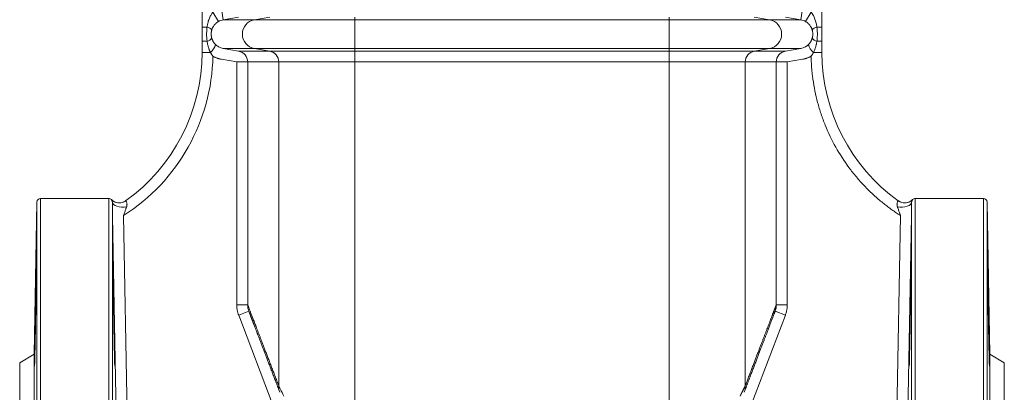
# Model space of a CAD drawing. Units: millimetres. Extents: x -803 to 2096, y -1063 to 2204.
# Drawn here: x 452 to 722, y 432 to 534 of the extents above; entities that cross this region are included whole.
import ezdxf

# ---------------------------------------------------------------- set-up
doc = ezdxf.new("R2010")
doc.units = ezdxf.units.MM

msp = doc.modelspace()

# ---------------------------------------------------------------- linework, layer by layer
at = {"color": 7, "linetype": 'Continuous', "lineweight": 15}
for p, q in [((502.07, 604.19), (502.07, 531.65)), ((672.07, 531.65), (672.07, 604.19)), ((505.07, 535.78), (506.58, 533.19)), ((507.38, 536.62), (507.9, 533.67)), ((666.77, 536.62), (666.25, 533.67)), ((667.57, 533.19), (669.07, 535.78)), ((512.11, 534.41), (507.9, 533.67)), ((516.44, 533.67), (507.9, 533.67)), ((516.44, 533.67), (520.64, 534.41)), ((544, 533.67), (516.44, 533.67)), ((544, 533.67), (544, 534.41)), ((630.15, 533.67), (544, 533.67)), ((544, 533.67), (544, 525.79)), ((630.15, 534.41), (630.15, 533.67)), ((630.15, 525.79), (630.15, 533.67)), ((657.71, 533.67), (630.15, 533.67)), ((653.51, 534.41), (657.71, 533.67)), ((666.25, 533.67), (657.71, 533.67)), ((666.25, 533.67), (662.03, 534.41)), ((503.46, 531.65), (502.07, 531.65)), ((672.07, 531.65), (670.68, 531.65)), ((502.07, 527.8), (502.07, 524.73)), ((503.46, 527.8), (502.07, 527.8)), ((672.07, 527.8), (670.68, 527.8)), ((672.07, 524.73), (672.07, 527.8)), ((504.38, 524.73), (502.07, 524.73)), ((516.44, 525.79), (507.9, 525.79)), ((512.11, 525.04), (520.64, 525.04)), ((544, 525.79), (516.44, 525.79)), ((520.64, 525.04), (516.44, 525.79)), ((520.64, 525.04), (544, 525.04)), ((544, 525.79), (630.15, 525.79)), ((544, 525.04), (544, 525.79)), ((544, 525.04), (630.15, 525.04)), ((544, 522.09), (544, 525.04)), ((657.71, 525.79), (630.15, 525.79)), ((630.15, 525.79), (630.15, 525.04)), ((630.15, 525.04), (653.51, 525.04)), ((630.15, 525.04), (630.15, 522.09)), ((657.71, 525.79), (653.51, 525.04)), ((653.51, 525.04), (662.03, 525.04)), ((666.25, 525.79), (657.71, 525.79)), ((672.07, 524.73), (669.76, 524.73)), ((511.59, 522.09), (511.59, 455.6)), ((523.1, 522.09), (514.59, 522.09)), ((514.59, 522.09), (514.59, 455.6)), ((544, 522.09), (523.1, 522.09)), ((523.1, 522.09), (523.1, 433.43)), ((630.15, 522.09), (544, 522.09)), ((544, 522.09), (544, 266.85)), ((651.04, 522.09), (630.15, 522.09)), ((630.15, 266.85), (630.15, 522.09)), ((651.04, 433.43), (651.04, 522.09)), ((659.55, 522.09), (651.04, 522.09)), ((659.55, 455.6), (659.55, 522.09)), ((662.55, 522.09), (662.55, 455.6)), ((456.8, 483.74), (456.07, 442.04)), ((476.49, 484.73), (457.8, 484.73)), ((477.49, 483.63), (477.49, 52.01)), ((481.13, 484.04), (480.2, 483.59)), ((480.2, 483.59), (481.14, 484.04)), ((480.7, 483.78), (480.2, 483.59)), ((693.01, 484.04), (693.94, 483.59)), ((693.94, 483.59), (693.01, 484.04)), ((693.94, 483.59), (693.45, 483.78)), ((696.65, 52.01), (696.65, 483.63)), ((716.35, 484.73), (697.65, 484.73)), ((718.07, 442.04), (717.34, 483.74)), ((511.59, 455.6), (514.59, 455.6)), ((512.12, 452.74), (514.92, 453.82)), ((659.22, 453.82), (662.03, 452.74)), ((659.55, 455.6), (662.55, 455.6)), ((512.12, 452.74), (521.61, 427.96)), ((662.03, 452.74), (652.54, 427.96)), ((456.07, 442.04), (452.07, 439.73)), ((456.07, 442.04), (456.07, 67.42)), ((722.07, 439.73), (718.07, 442.04)), ((718.07, 67.42), (718.07, 442.04)), ((452.07, 439.73), (452.07, 69.73)), ((722.07, 254.73), (722.07, 439.73))]:
    msp.add_line(p, q, dxfattribs=at)
at = {"color": 144, "linetype": 'Continuous', "lineweight": 0}
for p, q in [((507.9, 525.79), (512.11, 525.04)), ((662.03, 525.04), (666.25, 525.79)), ((507.38, 522.83), (511.59, 522.09)), ((511.59, 522.09), (514.59, 522.09)), ((659.55, 522.09), (662.55, 522.09)), ((666.77, 522.83), (662.55, 522.09)), ((478.55, 422.82), (477.55, 479.98)), ((481.55, 422.87), (480.55, 480.03)), ((692.59, 422.87), (693.59, 480.03)), ((696.59, 479.98), (695.59, 422.82))]:
    msp.add_line(p, q, dxfattribs=at)
at = {"color": 8, "linetype": 'Continuous', "lineweight": 15}
for p, q in [((456.8, 52.01), (456.8, 483.74)), ((457.8, 484.73), (457.8, 51.14)), ((476.49, 484.73), (476.49, 51.14)), ((697.65, 51.14), (697.65, 484.73)), ((716.35, 51.14), (716.35, 484.73)), ((717.34, 483.74), (717.34, 52.01))]:
    msp.add_line(p, q, dxfattribs=at)
at = {"color": 144, "linetype": 'Continuous', "lineweight": 0, "flags": 128}
for points in [[(477.49, 483.63), (477.58, 483.33), (477.82, 483.04), (478.21, 482.79), (478.72, 482.58), (479.32, 482.44), (479.99, 482.36), (480.68, 482.35), (481.37, 482.42)], [(692.78, 482.42), (693.46, 482.35), (694.16, 482.36), (694.82, 482.44), (695.43, 482.58), (695.94, 482.79), (696.33, 483.04), (696.57, 483.33), (696.65, 483.63)]]:
    msp.add_lwpolyline(points, dxfattribs=at)
at = {"color": 7, "linetype": 'Continuous', "lineweight": 15}
for centre, radius, start, end in [((517.15, 529.73), 4, 100.222, 259.778), ((657, 529.73), 4, 280.222, 79.778), ((503.1, 529.69), 2, 34.7986, 79.4825), ((671.05, 529.69), 2, 100.5175, 145.2014), ((503.1, 529.77), 2, 280.5175, 325.2014), ((671.05, 529.77), 2, 214.7986, 259.4825), ((452.07, 524.73), 50, 305.5313, 0), ((520.11, 522.1), 3, 359.8925, 79.8319), ((654.04, 522.1), 3, 100.1681, 180.1075), ((722.07, 524.73), 50, 180, 234.4687), ((457.8, 483.73), 1, 90, 179), ((476.49, 483.73), 1, 43.2473, 90), ((479.39, 486.48), 3, 223.6302, 305.5308), ((694.76, 486.48), 3, 234.4692, 316.3698), ((697.65, 483.73), 1, 90, 136.675), ((716.35, 483.73), 1, 1, 90), ((527.77, 433.31), 4.67, 178.5091, 200.9185), ((646.38, 433.31), 4.67, 339.0815, 1.4909)]:
    msp.add_arc(centre, radius, start, end, dxfattribs=at)
at = {"color": 144, "linetype": 'Continuous', "lineweight": 0}
for centre, radius, start, end in [((501.92, 527.88), 4, 307.9777, 345.3781), ((672.22, 527.88), 4, 194.6219, 232.0223), ((511.59, 522.09), 3, 359.9998, 79.9996), ((662.55, 522.09), 3, 100.0004, 180.0002)]:
    msp.add_arc(centre, radius, start, end, dxfattribs=at)
at = {"color": 7, "linetype": 'Continuous', "lineweight": 15}
for points, knots in [([(503.46, 531.65), (503.48, 531.76), (503.51, 531.97), (503.57, 532.29), (503.64, 532.61), (503.71, 532.92), (503.8, 533.23), (503.89, 533.53), (504.02, 533.91), (504.2, 534.35), (504.42, 534.8), (504.64, 535.19), (504.84, 535.5), (505, 535.69), (505.07, 535.78)], [0, 0, 0, 0, 0.073153, 0.145629, 0.217486, 0.288782, 0.359574, 0.429926, 0.499897, 0.628057, 0.749303, 0.838135, 0.921567, 1, 1, 1, 1]), ([(669.07, 535.78), (669.11, 535.73), (669.19, 535.64), (669.29, 535.5), (669.4, 535.35), (669.5, 535.19), (669.61, 535.02), (669.76, 534.75), (669.95, 534.35), (670.16, 533.83), (670.33, 533.3), (670.47, 532.76), (670.59, 532.21), (670.65, 531.84), (670.68, 531.65)], [0, 0, 0, 0, 0.038627, 0.078448, 0.11952, 0.161896, 0.205623, 0.250744, 0.371978, 0.500148, 0.622826, 0.746814, 0.872435, 1, 1, 1, 1]), ([(506.58, 533.19), (506.54, 533.16), (506.45, 533.11), (506.32, 533.02), (506.19, 532.93), (506.06, 532.83), (505.88, 532.68), (505.66, 532.46), (505.41, 532.17), (505.22, 531.88), (505.09, 531.67), (504.99, 531.48), (504.9, 531.28), (504.81, 531.05), (504.76, 530.9), (504.74, 530.83)], [0, 0, 0, 0, 0.046743, 0.095083, 0.145152, 0.19707, 0.250942, 0.365928, 0.500622, 0.625932, 0.714423, 0.750546, 0.845113, 0.928242, 1, 1, 1, 1]), ([(669.4, 530.83), (669.39, 530.88), (669.36, 530.99), (669.3, 531.16), (669.22, 531.34), (669.15, 531.5), (669.06, 531.67), (668.93, 531.88), (668.73, 532.17), (668.49, 532.46), (668.24, 532.7), (668, 532.89), (667.79, 533.05), (667.64, 533.14), (667.57, 533.19)], [0, 0, 0, 0, 0.052723, 0.111819, 0.177319, 0.249248, 0.28573, 0.373811, 0.498868, 0.633471, 0.748383, 0.837333, 0.92102, 1, 1, 1, 1]), ([(502.07, 531.65), (502.07, 531.33), (502.07, 531.01), (502.07, 530.37), (502.07, 530.05), (502.07, 529.41), (502.07, 529.09), (502.07, 528.44), (502.07, 528.12), (502.07, 527.8)], [0, 0, 0, 0, 0.25, 0.25, 0.5, 0.5, 0.75, 0.75, 1, 1, 1, 1]), ([(503.46, 527.8), (503.45, 527.92), (503.42, 528.16), (503.39, 528.54), (503.35, 528.93), (503.33, 529.33), (503.33, 529.81), (503.34, 530.39), (503.39, 531.03), (503.44, 531.45), (503.46, 531.65)], [0, 0, 0, 0, 0.092063, 0.190466, 0.293035, 0.397008, 0.499493, 0.671503, 0.842457, 1, 1, 1, 1]), ([(504.74, 530.83), (504.73, 530.78), (504.7, 530.69), (504.67, 530.55), (504.64, 530.4), (504.62, 530.25), (504.6, 530.08), (504.59, 529.91), (504.58, 529.68), (504.59, 529.42), (504.63, 529.13), (504.68, 528.87), (504.72, 528.71), (504.74, 528.63)], [0, 0, 0, 0, 0.062584, 0.127879, 0.196048, 0.267234, 0.341562, 0.419143, 0.500073, 0.639471, 0.768832, 0.888757, 1, 1, 1, 1]), ([(669.4, 528.63), (669.42, 528.67), (669.44, 528.76), (669.47, 528.9), (669.5, 529.05), (669.53, 529.21), (669.54, 529.37), (669.56, 529.55), (669.56, 529.67), (669.56, 529.83), (669.55, 530.03), (669.52, 530.32), (669.47, 530.59), (669.43, 530.75), (669.4, 530.83)], [0, 0, 0, 0, 0.062502, 0.127716, 0.195805, 0.266911, 0.341158, 0.418658, 0.499507, 0.500072, 0.639444, 0.768796, 0.88873, 1, 1, 1, 1]), ([(670.68, 531.65), (670.69, 531.53), (670.72, 531.29), (670.76, 530.91), (670.79, 530.52), (670.81, 530.12), (670.82, 529.64), (670.8, 529.06), (670.75, 528.42), (670.7, 528), (670.68, 527.8)], [0, 0, 0, 0, 0.092244, 0.190841, 0.293625, 0.39783, 0.500539, 0.67217, 0.842766, 1, 1, 1, 1]), ([(672.07, 527.8), (672.07, 528.12), (672.07, 528.44), (672.07, 529.09), (672.07, 529.41), (672.07, 530.05), (672.07, 530.37), (672.07, 531.01), (672.07, 531.33), (672.07, 531.65)], [0, 0, 0, 0, 0.25, 0.25, 0.5, 0.5, 0.75, 0.75, 1, 1, 1, 1]), ([(504.38, 524.73), (504.34, 524.8), (504.27, 524.96), (504.16, 525.19), (504.06, 525.44), (503.97, 525.69), (503.88, 525.96), (503.77, 526.3), (503.66, 526.74), (503.55, 527.27), (503.49, 527.62), (503.46, 527.8)], [0, 0, 0, 0, 0.0789332, 0.159486, 0.2417349, 0.3257519, 0.4116043, 0.4993554, 0.6651509, 0.8319089, 1, 1, 1, 1]), ([(504.74, 528.63), (504.76, 528.58), (504.79, 528.47), (504.85, 528.3), (504.92, 528.13), (505.02, 527.92), (505.15, 527.68), (505.3, 527.45), (505.45, 527.24), (505.61, 527.05), (505.73, 526.93), (505.79, 526.87)], [0, 0, 0, 0, 0.077261, 0.160996, 0.251254, 0.352198, 0.501442, 0.646603, 0.750061, 0.881516, 1, 1, 1, 1]), ([(668.35, 526.87), (668.39, 526.91), (668.47, 526.99), (668.59, 527.12), (668.71, 527.27), (668.85, 527.46), (669, 527.68), (669.13, 527.92), (669.24, 528.16), (669.33, 528.38), (669.38, 528.55), (669.4, 528.63)], [0, 0, 0, 0, 0.077563, 0.161296, 0.251249, 0.355668, 0.501435, 0.649976, 0.750065, 0.881863, 1, 1, 1, 1]), ([(670.68, 527.8), (670.66, 527.7), (670.63, 527.48), (670.57, 527.16), (670.51, 526.85), (670.43, 526.54), (670.34, 526.2), (670.23, 525.83), (670.09, 525.44), (669.94, 525.08), (669.82, 524.84), (669.76, 524.73)], [0, 0, 0, 0, 0.100762, 0.200999, 0.30079, 0.400214, 0.499352, 0.630606, 0.757645, 0.880693, 1, 1, 1, 1]), ([(693.59, 480.03), (693.39, 480.16), (693, 480.41), (692.41, 480.8), (691.83, 481.2), (691.25, 481.61), (690.68, 482.02), (690.12, 482.44), (689.56, 482.87), (689.01, 483.31), (687.8, 484.28), (685.99, 485.86), (683.67, 488.15), (681.48, 490.6), (678.75, 494.06), (675.74, 498.71), (673.33, 503.7), (671.8, 507.84), (670.85, 510.98), (670.1, 514.16), (669.67, 516.71), (669.42, 518.62), (669.29, 519.88), (669.19, 521.15), (669.12, 522.41), (669.09, 523.26), (669.08, 523.68)], [0, 0, 0, 0, 0.013535, 0.027062, 0.040583, 0.0541, 0.067615, 0.081131, 0.094651, 0.108176, 0.12171, 0.183951, 0.246203, 0.309415, 0.372637, 0.500001, 0.627365, 0.690577, 0.753799, 0.81604, 0.878292, 0.902643, 0.926975, 0.951303, 0.97564, 1, 1, 1, 1]), ([(480.2, 483.59), (479.93, 483.54), (479.38, 483.43), (478.55, 483.57), (477.8, 483.89), (477.41, 484.24), (477.22, 484.42)], [0, 0, 0, 0, 0.254503, 0.512292, 0.763592, 1, 1, 1, 1]), ([(477.49, 483.63), (477.49, 483.66), (477.49, 483.7), (477.48, 483.77), (477.47, 483.83), (477.46, 483.89), (477.45, 483.94), (477.43, 484), (477.4, 484.08), (477.36, 484.17), (477.3, 484.27), (477.25, 484.34), (477.22, 484.39), (477.22, 484.4), (477.22, 484.41)], [0, 0, 0, 0, 0.029568, 0.061121, 0.09471, 0.130376, 0.168154, 0.208074, 0.250161, 0.369437, 0.500098, 0.662029, 0.828581, 1, 1, 1, 1]), ([(481.13, 484.04), (481.13, 484.04), (481.13, 484.03), (481.14, 484.02), (481.17, 484), (481.2, 483.96), (481.25, 483.9), (481.31, 483.82), (481.39, 483.68), (481.48, 483.45), (481.51, 483.18), (481.49, 482.92), (481.45, 482.67), (481.4, 482.51), (481.37, 482.42)], [0, 0, 0, 0, 0.045551, 0.102227, 0.170036, 0.248978, 0.319722, 0.374259, 0.499062, 0.62913, 0.748957, 0.829727, 0.912905, 1, 1, 1, 1]), ([(692.78, 482.42), (692.76, 482.46), (692.73, 482.55), (692.7, 482.68), (692.68, 482.8), (692.66, 482.92), (692.65, 483.03), (692.64, 483.21), (692.67, 483.45), (692.75, 483.68), (692.83, 483.82), (692.9, 483.9), (692.95, 483.96), (692.99, 484.01), (693.01, 484.03), (693.01, 484.04), (693.02, 484.04)], [0, 0, 0, 0, 0.0440864, 0.087024, 0.1289853, 0.1701537, 0.2107219, 0.2508898, 0.3707798, 0.5009358, 0.6257354, 0.6789795, 0.7506588, 0.8537044, 0.936817, 1, 1, 1, 1]), ([(696.93, 484.42), (696.74, 484.24), (696.35, 483.89), (695.59, 483.57), (694.76, 483.43), (694.21, 483.54), (693.94, 483.59)], [0, 0, 0, 0, 0.236408, 0.487708, 0.745497, 1, 1, 1, 1]), ([(696.93, 484.41), (696.93, 484.41), (696.93, 484.4), (696.92, 484.39), (696.91, 484.37), (696.89, 484.34), (696.87, 484.3), (696.83, 484.25), (696.79, 484.17), (696.74, 484.07), (696.71, 483.96), (696.68, 483.86), (696.66, 483.76), (696.66, 483.67), (696.65, 483.63)], [0, 0, 0, 0, 0.086355, 0.171465, 0.255358, 0.338065, 0.419616, 0.500045, 0.630743, 0.750061, 0.822223, 0.887815, 0.947001, 1, 1, 1, 1]), ([(456.14, 438.77), (456.14, 438.85), (456.14, 439.01), (456.14, 439.76), (456.15, 440.85), (456.16, 442.28), (456.19, 444), (456.22, 445.98), (456.25, 448.15), (456.29, 450.44), (456.33, 452.81), (456.37, 455.17), (456.41, 457.46), (456.45, 459.62), (456.49, 461.58), (456.52, 463.29), (456.55, 464.71), (456.58, 465.77), (456.6, 466.5), (456.61, 466.65), (456.62, 466.72)], [0, 0, 0, 0, 0.05555, 0.111093, 0.166637, 0.222179, 0.277721, 0.333269, 0.388817, 0.444374, 0.499931, 0.555495, 0.61106, 0.666628, 0.722196, 0.777762, 0.833328, 0.888888, 0.944448, 1, 1, 1, 1]), ([(456.62, 466.7), (456.62, 466.7), (456.63, 466.69), (456.63, 466.21), (456.62, 465.36), (456.61, 464.13), (456.6, 462.59), (456.57, 460.76), (456.54, 458.71), (456.51, 456.49), (456.48, 454.16), (456.44, 451.79), (456.4, 449.44), (456.36, 447.2), (456.31, 444.92), (456.28, 443.59), (456.27, 442.85)], [0, 0, 0, 0, 0.051267, 0.122871, 0.194474, 0.266076, 0.337677, 0.409281, 0.480886, 0.552498, 0.624111, 0.695733, 0.767355, 0.838985, 0.910615, 1, 1, 1, 1]), ([(478.03, 442.85), (478.01, 443.41), (477.99, 444.61), (477.96, 445.97), (477.93, 447.4), (477.92, 448.14), (477.89, 449.64), (477.88, 450.41), (477.85, 451.99), (477.84, 452.78), (477.81, 454.34), (477.8, 455.12), (477.78, 456.67), (477.77, 457.42), (477.75, 458.86), (477.74, 459.56), (477.72, 460.9), (477.71, 461.53), (477.7, 462.69), (477.69, 463.23), (477.68, 464.22), (477.68, 464.65), (477.67, 465.4), (477.67, 465.72), (477.67, 466.24), (477.67, 466.43), (477.67, 466.68), (477.67, 466.75), (477.68, 466.74), (477.68, 466.67), (477.69, 466.39), (477.7, 466.19), (477.71, 465.66), (477.72, 465.33), (477.74, 464.56), (477.75, 464.12), (477.77, 463.12), (477.78, 462.58), (477.81, 461.4), (477.82, 460.77), (477.85, 459.41), (477.86, 458.71), (477.89, 457.26), (477.9, 456.51), (477.93, 454.96), (477.96, 453.4), (477.98, 451.83), (478.01, 450.25), (478.02, 449.48), (478.04, 447.98), (478.06, 447.25), (478.08, 445.82), (478.09, 445.15), (478.11, 443.88), (478.11, 443.29), (478.13, 442.17), (478.13, 441.67), (478.14, 440.78), (478.15, 440.39), (478.15, 439.72), (478.16, 439.45), (478.16, 439.03), (478.15, 438.89), (478.15, 438.81)], [0, 0, 0, 0, 0.03125, 0.0625, 0.0625, 0.09375, 0.09375, 0.125, 0.125, 0.15625, 0.15625, 0.1875, 0.1875, 0.21875, 0.21875, 0.25, 0.25, 0.28125, 0.28125, 0.3125, 0.3125, 0.34375, 0.34375, 0.375, 0.375, 0.40625, 0.40625, 0.4375, 0.4375, 0.46875, 0.46875, 0.5, 0.5, 0.53125, 0.53125, 0.5625, 0.5625, 0.59375, 0.59375, 0.625, 0.625, 0.65625, 0.65625, 0.6875, 0.6875, 0.71875, 0.75, 0.75, 0.78125, 0.78125, 0.8125, 0.8125, 0.84375, 0.84375, 0.875, 0.875, 0.90625, 0.90625, 0.9375, 0.9375, 0.96875, 0.96875, 1, 1, 1, 1]), ([(696, 438.77), (695.99, 438.85), (695.99, 439.02), (695.99, 439.77), (696, 440.85), (696.02, 442.28), (696.04, 444.01), (696.07, 445.98), (696.1, 448.15), (696.14, 450.45), (696.18, 452.81), (696.22, 455.17), (696.26, 457.46), (696.3, 459.62), (696.34, 461.58), (696.38, 463.29), (696.41, 464.71), (696.43, 465.77), (696.46, 466.5), (696.46, 466.65), (696.47, 466.72)], [0, 0, 0, 0, 0.0555502, 0.1110935, 0.1666367, 0.222179, 0.2777214, 0.3332692, 0.388817, 0.4443738, 0.4999306, 0.5554954, 0.6110601, 0.6666283, 0.7221964, 0.7777624, 0.8333284, 0.8888882, 0.9444479, 1, 1, 1, 1]), ([(696.47, 466.7), (696.47, 466.7), (696.48, 466.69), (696.48, 466.21), (696.48, 465.36), (696.47, 464.13), (696.45, 462.59), (696.43, 460.76), (696.4, 458.71), (696.37, 456.48), (696.33, 454.15), (696.29, 451.79), (696.25, 449.44), (696.21, 447.2), (696.16, 444.91), (696.14, 443.59), (696.12, 442.85)], [0, 0, 0, 0, 0.051341, 0.12294, 0.194538, 0.266133, 0.337729, 0.409328, 0.480927, 0.552533, 0.62414, 0.695757, 0.767373, 0.838998, 0.910622, 1, 1, 1, 1]), ([(717.88, 442.85), (717.87, 443.41), (717.84, 444.62), (717.81, 445.97), (717.79, 447.4), (717.77, 448.14), (717.75, 449.64), (717.73, 450.42), (717.71, 452), (717.69, 452.78), (717.67, 454.35), (717.65, 455.12), (717.63, 456.67), (717.62, 457.42), (717.6, 458.87), (717.59, 459.56), (717.57, 460.91), (717.56, 461.53), (717.55, 462.7), (717.54, 463.23), (717.53, 464.22), (717.53, 464.65), (717.52, 465.4), (717.52, 465.72), (717.52, 466.24), (717.52, 466.43), (717.52, 466.68), (717.52, 466.75), (717.53, 466.74), (717.54, 466.66), (717.55, 466.39), (717.55, 466.19), (717.57, 465.66), (717.58, 465.33), (717.59, 464.56), (717.6, 464.12), (717.63, 463.12), (717.64, 462.57), (717.66, 461.4), (717.67, 460.77), (717.7, 459.41), (717.71, 458.71), (717.74, 457.26), (717.75, 456.51), (717.78, 454.95), (717.81, 453.39), (717.84, 451.82), (717.86, 450.25), (717.87, 449.48), (717.9, 447.98), (717.91, 447.24), (717.93, 445.82), (717.94, 445.15), (717.96, 443.88), (717.97, 443.28), (717.98, 442.17), (717.99, 441.67), (718, 440.78), (718, 440.39), (718.01, 439.72), (718.01, 439.45), (718.01, 439.03), (718.01, 438.89), (718.01, 438.81)], [0, 0, 0, 0, 0.03125, 0.0625, 0.0625, 0.09375, 0.09375, 0.125, 0.125, 0.15625, 0.15625, 0.1875, 0.1875, 0.21875, 0.21875, 0.25, 0.25, 0.28125, 0.28125, 0.3125, 0.3125, 0.34375, 0.34375, 0.375, 0.375, 0.40625, 0.40625, 0.4375, 0.4375, 0.46875, 0.46875, 0.5, 0.5, 0.53125, 0.53125, 0.5625, 0.5625, 0.59375, 0.59375, 0.625, 0.625, 0.65625, 0.65625, 0.6875, 0.6875, 0.71875, 0.75, 0.75, 0.78125, 0.78125, 0.8125, 0.8125, 0.84375, 0.84375, 0.875, 0.875, 0.90625, 0.90625, 0.9375, 0.9375, 0.96875, 0.96875, 1, 1, 1, 1]), ([(512.12, 452.74), (512.1, 452.81), (512.04, 452.94), (511.97, 453.18), (511.87, 453.49), (511.79, 453.81), (511.72, 454.15), (511.67, 454.49), (511.62, 454.87), (511.6, 455.25), (511.59, 455.5), (511.59, 455.6)], [0, 0, 0, 0, 0.067817, 0.151542, 0.251058, 0.398686, 0.500006, 0.601278, 0.748955, 0.892355, 1, 1, 1, 1]), ([(523.1, 433.43), (523.02, 433.65), (522.84, 434.11), (522.59, 434.77), (522.33, 435.43), (522.09, 436.08), (521.84, 436.71), (521.6, 437.34), (521.36, 437.96), (521.13, 438.56), (520.9, 439.15), (520.68, 439.74), (520.46, 440.31), (520.24, 440.87), (520.03, 441.43), (519.83, 441.97), (519.62, 442.5), (519.42, 443.02), (519.23, 443.53), (519.03, 444.03), (518.85, 444.52), (518.66, 445), (518.48, 445.46), (518.31, 445.92), (518.14, 446.37), (517.97, 446.81), (517.8, 447.23), (517.65, 447.65), (517.49, 448.05), (517.34, 448.45), (517.19, 448.83), (517.05, 449.21), (516.87, 449.67), (516.66, 450.21), (516.43, 450.81), (516.22, 451.37), (516.01, 451.9), (515.82, 452.4), (515.65, 452.86), (515.48, 453.28), (515.33, 453.67), (515.2, 454.03), (515.07, 454.35), (514.96, 454.63), (514.87, 454.88), (514.78, 455.1), (514.72, 455.28), (514.66, 455.42), (514.62, 455.54), (514.6, 455.58), (514.59, 455.6)], [0, 0, 0, 0, 0.016459, 0.032902, 0.04933, 0.065742, 0.08214, 0.098523, 0.114892, 0.131247, 0.147587, 0.163914, 0.180228, 0.196528, 0.212815, 0.229089, 0.245351, 0.2616, 0.277838, 0.294063, 0.310277, 0.326479, 0.342671, 0.358851, 0.375021, 0.39118, 0.407329, 0.423468, 0.439598, 0.455718, 0.471828, 0.48793, 0.504023, 0.533358, 0.562666, 0.591948, 0.621206, 0.65044, 0.679653, 0.708846, 0.73802, 0.767177, 0.796318, 0.825446, 0.854561, 0.883664, 0.912759, 0.941845, 0.970925, 1, 1, 1, 1]), ([(514.92, 453.82), (514.93, 453.81), (514.93, 453.79), (514.95, 453.74), (514.97, 453.7), (514.99, 453.64), (515.01, 453.57), (515.04, 453.5), (515.07, 453.42), (515.11, 453.33), (515.15, 453.23), (515.19, 453.12), (515.23, 453.01), (515.28, 452.89), (515.33, 452.75), (515.38, 452.61), (515.44, 452.47), (515.5, 452.31), (515.56, 452.15), (515.63, 451.97), (515.7, 451.79), (515.77, 451.6), (515.84, 451.41), (515.92, 451.2), (516, 450.99), (516.09, 450.77), (516.18, 450.53), (516.27, 450.3), (516.36, 450.05), (516.46, 449.79), (516.56, 449.53), (516.67, 449.26), (516.77, 448.98), (516.88, 448.69), (517, 448.4), (517.11, 448.09), (517.28, 447.65), (517.5, 447.07), (517.79, 446.32), (518.09, 445.53), (518.41, 444.69), (518.75, 443.82), (519.09, 442.91), (519.46, 441.96), (519.84, 440.97), (520.23, 439.95), (520.64, 438.88), (521.06, 437.77), (521.5, 436.62), (521.95, 435.44), (522.42, 434.21), (522.91, 432.95), (523.24, 432.08), (523.41, 431.64)], [0, 0, 0, 0, 0.0141262, 0.028253, 0.0423807, 0.0565094, 0.0706394, 0.0847706, 0.0989035, 0.113038, 0.1271744, 0.1413129, 0.1554537, 0.1695968, 0.1837426, 0.1978911, 0.2120425, 0.2261971, 0.240355, 0.2545163, 0.2686812, 0.28285, 0.2970227, 0.3111996, 0.3253808, 0.3395665, 0.3537569, 0.3679521, 0.3821523, 0.3963577, 0.4105685, 0.4247848, 0.4390068, 0.4532347, 0.4674686, 0.4817087, 0.4959552, 0.5271555, 0.5583881, 0.5896547, 0.620957, 0.6522968, 0.6836758, 0.7150958, 0.7465585, 0.7780655, 0.8096187, 0.8412196, 0.8728701, 0.9045716, 0.9363261, 0.968135, 1, 1, 1, 1]), ([(650.74, 431.64), (650.82, 431.87), (651, 432.32), (651.25, 432.99), (651.5, 433.64), (651.75, 434.29), (652, 434.93), (652.23, 435.55), (652.47, 436.17), (652.7, 436.77), (652.93, 437.37), (653.15, 437.95), (653.37, 438.52), (653.59, 439.08), (653.8, 439.64), (654, 440.18), (654.21, 440.71), (654.41, 441.23), (654.6, 441.74), (654.79, 442.24), (654.98, 442.73), (655.16, 443.21), (655.34, 443.68), (655.52, 444.13), (655.69, 444.58), (655.86, 445.02), (656.02, 445.44), (656.18, 445.86), (656.33, 446.26), (656.48, 446.66), (656.63, 447.04), (656.77, 447.42), (656.95, 447.88), (657.16, 448.42), (657.39, 449.02), (657.6, 449.58), (657.81, 450.11), (658, 450.61), (658.17, 451.07), (658.34, 451.49), (658.49, 451.88), (658.62, 452.24), (658.74, 452.56), (658.85, 452.85), (658.95, 453.1), (659.03, 453.31), (659.1, 453.49), (659.16, 453.64), (659.2, 453.75), (659.22, 453.79), (659.22, 453.82)], [0, 0, 0, 0, 0.016461, 0.032906, 0.049335, 0.06575, 0.082149, 0.098534, 0.114904, 0.13126, 0.147602, 0.16393, 0.180245, 0.196546, 0.212834, 0.229109, 0.245372, 0.261622, 0.27786, 0.294085, 0.3103, 0.326503, 0.342694, 0.358875, 0.375045, 0.391204, 0.407353, 0.423492, 0.439621, 0.455741, 0.471851, 0.487953, 0.504045, 0.533382, 0.56269, 0.591972, 0.62123, 0.650464, 0.679676, 0.708868, 0.738041, 0.767196, 0.796336, 0.825462, 0.854574, 0.883676, 0.912768, 0.941851, 0.970928, 1, 1, 1, 1]), ([(659.55, 455.6), (659.55, 455.59), (659.54, 455.57), (659.53, 455.53), (659.51, 455.48), (659.49, 455.43), (659.46, 455.36), (659.43, 455.29), (659.4, 455.21), (659.37, 455.12), (659.33, 455.02), (659.29, 454.91), (659.25, 454.8), (659.2, 454.67), (659.15, 454.54), (659.09, 454.4), (659.04, 454.26), (658.98, 454.1), (658.91, 453.94), (658.85, 453.76), (658.78, 453.58), (658.71, 453.39), (658.63, 453.2), (658.55, 452.99), (658.47, 452.78), (658.38, 452.55), (658.3, 452.32), (658.2, 452.09), (658.11, 451.84), (658.01, 451.58), (657.91, 451.32), (657.81, 451.05), (657.7, 450.77), (657.59, 450.48), (657.47, 450.19), (657.36, 449.88), (657.2, 449.46), (656.98, 448.9), (656.71, 448.2), (656.43, 447.46), (656.13, 446.68), (655.82, 445.87), (655.5, 445.03), (655.16, 444.15), (654.81, 443.23), (654.44, 442.28), (654.06, 441.3), (653.67, 440.28), (653.27, 439.23), (652.85, 438.14), (652.42, 437.01), (651.97, 435.85), (651.52, 434.66), (651.2, 433.84), (651.04, 433.43)], [0, 0, 0, 0, 0.014127, 0.028255, 0.042383, 0.056512, 0.070643, 0.084775, 0.098909, 0.113044, 0.127181, 0.14132, 0.155462, 0.169606, 0.183752, 0.197901, 0.212054, 0.226209, 0.240367, 0.254529, 0.268695, 0.282864, 0.297038, 0.311215, 0.325397, 0.339584, 0.353775, 0.36797, 0.382171, 0.396377, 0.410588, 0.424805, 0.439028, 0.453256, 0.46749, 0.481731, 0.495978, 0.525341, 0.554732, 0.584154, 0.613607, 0.643093, 0.672613, 0.702168, 0.731761, 0.761393, 0.791064, 0.820777, 0.850532, 0.880332, 0.910177, 0.940069, 0.97001, 1, 1, 1, 1]), ([(662.55, 455.6), (662.55, 455.51), (662.55, 455.31), (662.54, 455.02), (662.51, 454.73), (662.47, 454.44), (662.41, 454.09), (662.32, 453.67), (662.19, 453.2), (662.08, 452.9), (662.03, 452.74)], [0, 0, 0, 0, 0.100169, 0.200122, 0.299993, 0.399916, 0.500024, 0.666662, 0.833114, 1, 1, 1, 1]), ([(456.27, 442.85), (456.25, 442.32), (456.23, 441.26), (456.2, 440.07), (456.17, 439.24), (456.16, 438.78), (456.15, 438.79), (456.15, 438.79)], [0, 0, 0, 0, 0.214578, 0.429156, 0.643735, 0.858315, 1, 1, 1, 1]), ([(478.15, 438.79), (478.14, 438.78), (478.14, 438.74), (478.12, 439.09), (478.1, 439.83), (478.07, 441.02), (478.04, 442.19), (478.03, 442.85)], [0, 0, 0, 0, 0.088419, 0.303041, 0.517674, 0.732307, 1, 1, 1, 1]), ([(696.12, 442.85), (696.11, 442.32), (696.08, 441.26), (696.05, 440.07), (696.03, 439.23), (696.01, 438.78), (696, 438.79), (696, 438.79)], [0, 0, 0, 0, 0.214629, 0.429257, 0.643887, 0.858517, 1, 1, 1, 1]), ([(718, 438.79), (718, 438.78), (717.99, 438.74), (717.98, 439.09), (717.95, 439.83), (717.92, 441.02), (717.89, 442.2), (717.88, 442.85)], [0, 0, 0, 0, 0.088634, 0.303205, 0.517787, 0.73237, 1, 1, 1, 1]), ([(649.6, 430.56), (649.65, 430.65), (649.74, 430.82), (649.86, 431.07), (649.98, 431.31), (650.1, 431.54), (650.2, 431.76), (650.31, 431.96), (650.4, 432.15), (650.49, 432.33), (650.58, 432.5), (650.66, 432.66), (650.73, 432.8), (650.8, 432.94), (650.86, 433.06), (650.91, 433.17), (650.96, 433.27), (651.01, 433.36), (651.03, 433.4), (651.04, 433.43)], [0, 0, 0, 0, 0.066034, 0.13099, 0.194899, 0.257791, 0.319699, 0.380658, 0.440703, 0.499871, 0.558203, 0.615739, 0.672521, 0.728595, 0.784006, 0.838801, 0.893031, 0.946747, 1, 1, 1, 1])]:
    msp.add_open_spline(points, degree=3, knots=knots, dxfattribs=at)
for points in [[(507.9, 533.67), (507.43, 533.58), (506.99, 533.42), (506.58, 533.19)], [(667.57, 533.19), (667.16, 533.42), (666.71, 533.58), (666.25, 533.67)], [(480.55, 480.03), (495.51, 489.56), (504.71, 505.95), (505.06, 523.68)], [(514.59, 455.6), (514.59, 455), (514.71, 454.38), (514.92, 453.82)], [(659.22, 453.82), (659.44, 454.38), (659.55, 455), (659.55, 455.6)], [(524.54, 430.56), (523.79, 432.07), (523.3, 433.03), (523.1, 433.43)]]:
    msp.add_open_spline(points, degree=3, dxfattribs=at)
at = {"color": 144, "linetype": 'Continuous', "lineweight": 0}
for points, knots in [([(505.79, 526.87), (505.83, 526.83), (505.91, 526.75), (506.04, 526.65), (506.18, 526.53), (506.36, 526.4), (506.5, 526.32), (506.57, 526.27)], [0, 0, 0, 0, 0.176492, 0.343045, 0.499905, 0.755271, 1, 1, 1, 1]), ([(667.57, 526.27), (667.61, 526.29), (667.68, 526.34), (667.78, 526.4), (667.88, 526.47), (668.02, 526.57), (668.18, 526.7), (668.29, 526.81), (668.35, 526.87)], [0, 0, 0, 0, 0.121167, 0.244773, 0.371051, 0.500221, 0.739039, 1, 1, 1, 1]), ([(505.06, 523.68), (505.03, 523.72), (504.96, 523.81), (504.85, 523.94), (504.75, 524.08), (504.66, 524.23), (504.56, 524.39), (504.47, 524.56), (504.41, 524.67), (504.38, 524.73)], [0, 0, 0, 0, 0.130697, 0.265136, 0.403522, 0.54604, 0.69286, 0.844133, 1, 1, 1, 1]), ([(669.76, 524.73), (669.72, 524.65), (669.64, 524.49), (669.51, 524.27), (669.37, 524.06), (669.23, 523.86), (669.13, 523.74), (669.08, 523.68)], [0, 0, 0, 0, 0.216924, 0.424952, 0.624488, 0.815993, 1, 1, 1, 1]), ([(505.06, 523.68), (505.14, 523.64), (505.3, 523.54), (505.55, 523.42), (505.8, 523.31), (506.05, 523.2), (506.31, 523.11), (506.57, 523.02), (506.84, 522.95), (507.1, 522.88), (507.28, 522.85), (507.38, 522.83)], [0, 0, 0, 0, 0.111917, 0.223232, 0.334113, 0.444733, 0.555266, 0.665887, 0.776768, 0.888082, 1, 1, 1, 1]), ([(669.08, 523.68), (669, 523.64), (668.84, 523.54), (668.6, 523.42), (668.35, 523.31), (668.09, 523.2), (667.84, 523.11), (667.58, 523.02), (667.31, 522.95), (667.04, 522.88), (666.86, 522.85), (666.77, 522.83)], [0, 0, 0, 0, 0.111917, 0.223232, 0.334113, 0.444733, 0.555266, 0.665887, 0.776768, 0.888082, 1, 1, 1, 1]), ([(477.55, 479.98), (477.55, 480.07), (477.55, 480.25), (477.55, 480.52), (477.54, 480.79), (477.54, 481.05), (477.53, 481.32), (477.53, 481.59), (477.52, 481.92), (477.51, 482.31), (477.51, 482.76), (477.5, 483.21), (477.49, 483.49), (477.49, 483.63)], [0, 0, 0, 0, 0.071414, 0.142665, 0.213824, 0.284967, 0.356169, 0.427504, 0.499048, 0.625103, 0.750329, 0.87515, 1, 1, 1, 1]), ([(696.65, 483.63), (696.65, 483.55), (696.65, 483.39), (696.65, 483.14), (696.64, 482.89), (696.64, 482.64), (696.63, 482.38), (696.63, 482.12), (696.62, 481.79), (696.62, 481.39), (696.61, 480.92), (696.6, 480.45), (696.59, 480.14), (696.59, 479.98)], [0, 0, 0, 0, 0.071326, 0.142598, 0.213899, 0.285308, 0.356906, 0.428772, 0.500984, 0.625957, 0.750516, 0.875064, 1, 1, 1, 1]), ([(481.37, 482.42), (481.34, 482.35), (481.29, 482.19), (481.2, 481.93), (481.08, 481.6), (480.95, 481.21), (480.81, 480.78), (480.67, 480.38), (480.59, 480.14), (480.55, 480.03)], [0, 0, 0, 0, 0.09199, 0.205973, 0.342086, 0.500501, 0.703598, 0.870212, 1, 1, 1, 1]), ([(693.59, 480.03), (693.57, 480.11), (693.51, 480.28), (693.42, 480.56), (693.31, 480.88), (693.17, 481.28), (693.03, 481.7), (692.89, 482.1), (692.81, 482.32), (692.78, 482.42)], [0, 0, 0, 0, 0.093881, 0.208522, 0.343792, 0.499537, 0.70577, 0.872471, 1, 1, 1, 1])]:
    msp.add_open_spline(points, degree=3, knots=knots, dxfattribs=at)
for points in [[(506.57, 526.27), (506.98, 526.03), (507.43, 525.87), (507.9, 525.79)], [(666.25, 525.79), (666.71, 525.87), (667.16, 526.03), (667.57, 526.27)]]:
    msp.add_open_spline(points, degree=3, dxfattribs=at)

doc.saveas('drawing.dxf')
